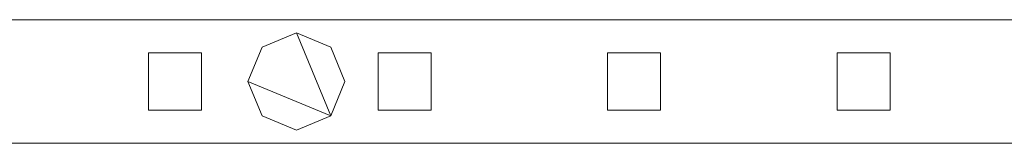
# Model space of a CAD drawing. Units: millimetres. Extents: x 0 to 6947, y 0 to 175.
# Drawn here: x 597 to 820, y 86 to 114 of the extents above; entities that cross this region are included whole.
import ezdxf

# ---------------------------------------------------------------- set-up
doc = ezdxf.new("R2010")
doc.units = ezdxf.units.MM
doc.header["$LTSCALE"] = 5.08
doc.layers.add('ｴｸｽﾗｲﾝ伸縮ｹﾞｰﾄ2型07', color=7, linetype='Continuous')

msp = doc.modelspace()

# ---------------------------------------------------------------- linework, layer by layer
at = {"layer": 'ｴｸｽﾗｲﾝ伸縮ｹﾞｰﾄ2型07', "color": 7, "linetype": 'Continuous', "lineweight": 15, "invisible_edges": 8}
for points in [[(884.25, 114, 1025.5), (434.25, 114, 1025.5), (434.25, 114, 1025.5)], [(884.25, 114, 985.5), (434.25, 114, 985.5), (434.25, 114, 985.5)], [(884.25, 114, 214.5), (434.25, 114, 214.5), (434.25, 114, 214.5)], [(884.25, 114, 174.5), (434.25, 114, 174.5), (434.25, 114, 174.5)], [(884.25, 114, 1100), (434.25, 114, 1100), (434.25, 114, 1100)], [(884.25, 114, 1050), (434.25, 114, 1050), (434.25, 114, 1050)], [(884.25, 114, 150), (434.25, 114, 150), (434.25, 114, 150)], [(884.25, 114, 100), (434.25, 114, 100), (434.25, 114, 100)], [(659.25, 111, 1050), (651.47, 107.78, 1050), (651.47, 107.78, 1050)], [(659.25, 111, 1025.5), (651.47, 107.78, 1025.5), (651.47, 107.78, 1025.5)], [(659.25, 111, 174.5), (651.47, 107.78, 174.5), (651.47, 107.78, 174.5)], [(659.25, 111, 150), (651.47, 107.78, 150), (651.47, 107.78, 150)], [(659.25, 111, 1025.5), (659.25, 111, 1050), (659.25, 111, 1050)], [(667.03, 107.78, 1050), (659.25, 111, 1050), (659.25, 111, 1050)], [(667.03, 107.78, 1025.5), (659.25, 111, 1025.5), (659.25, 111, 1025.5)], [(659.25, 111, 150), (659.25, 111, 174.5), (659.25, 111, 174.5)], [(667.03, 107.78, 174.5), (659.25, 111, 174.5), (659.25, 111, 174.5)], [(667.03, 107.78, 150), (659.25, 111, 150), (659.25, 111, 150)], [(651.47, 107.78, 1050), (648.25, 100, 1050), (648.25, 100, 1050)], [(651.47, 107.78, 1025.5), (648.25, 100, 1025.5), (648.25, 100, 1025.5)], [(651.47, 107.78, 174.5), (648.25, 100, 174.5), (648.25, 100, 174.5)], [(651.47, 107.78, 150), (648.25, 100, 150), (648.25, 100, 150)], [(651.47, 107.78, 1025.5), (651.47, 107.78, 1050), (651.47, 107.78, 1050)], [(651.47, 107.78, 150), (651.47, 107.78, 174.5), (651.47, 107.78, 174.5)], [(667.03, 107.78, 1025.5), (667.03, 107.78, 1050), (667.03, 107.78, 1050)], [(670.25, 100, 1050), (667.03, 107.78, 1050), (667.03, 107.78, 1050)], [(670.25, 100, 1025.5), (667.03, 107.78, 1025.5), (667.03, 107.78, 1025.5)], [(667.03, 107.78, 150), (667.03, 107.78, 174.5), (667.03, 107.78, 174.5)], [(670.25, 100, 174.5), (667.03, 107.78, 174.5), (667.03, 107.78, 174.5)], [(670.25, 100, 150), (667.03, 107.78, 150), (667.03, 107.78, 150)], [(625.75, 106.5, 214.5), (625.75, 106.5, 985.5), (625.75, 106.5, 985.5)], [(625.75, 106.5, 985.5), (625.75, 93.5, 985.5), (625.75, 93.5, 985.5)], [(637.75, 106.5, 985.5), (625.75, 106.5, 985.5), (625.75, 106.5, 985.5)], [(625.75, 106.5, 214.5), (625.75, 93.5, 214.5), (625.75, 93.5, 214.5)], [(637.75, 106.5, 214.5), (625.75, 106.5, 214.5), (625.75, 106.5, 214.5)], [(637.75, 106.5, 214.5), (637.75, 106.5, 985.5), (637.75, 106.5, 985.5)], [(637.75, 93.5, 985.5), (637.75, 106.5, 985.5), (637.75, 106.5, 985.5)], [(637.75, 93.5, 214.5), (637.75, 106.5, 214.5), (637.75, 106.5, 214.5)], [(677.75, 106.5, 214.5), (677.75, 106.5, 985.5), (677.75, 106.5, 985.5)], [(677.75, 106.5, 985.5), (677.75, 93.5, 985.5), (677.75, 93.5, 985.5)], [(689.75, 106.5, 985.5), (677.75, 106.5, 985.5), (677.75, 106.5, 985.5)], [(677.75, 106.5, 214.5), (677.75, 93.5, 214.5), (677.75, 93.5, 214.5)], [(689.75, 106.5, 214.5), (677.75, 106.5, 214.5), (677.75, 106.5, 214.5)], [(689.75, 106.5, 214.5), (689.75, 106.5, 985.5), (689.75, 106.5, 985.5)], [(689.75, 93.5, 985.5), (689.75, 106.5, 985.5), (689.75, 106.5, 985.5)], [(689.75, 93.5, 214.5), (689.75, 106.5, 214.5), (689.75, 106.5, 214.5)], [(729.75, 106.5, 214.5), (729.75, 106.5, 985.5), (729.75, 106.5, 985.5)], [(729.75, 106.5, 985.5), (729.75, 93.5, 985.5), (729.75, 93.5, 985.5)], [(741.75, 106.5, 985.5), (729.75, 106.5, 985.5), (729.75, 106.5, 985.5)], [(729.75, 106.5, 214.5), (729.75, 93.5, 214.5), (729.75, 93.5, 214.5)], [(741.75, 106.5, 214.5), (729.75, 106.5, 214.5), (729.75, 106.5, 214.5)], [(741.75, 106.5, 214.5), (741.75, 106.5, 985.5), (741.75, 106.5, 985.5)], [(741.75, 93.5, 985.5), (741.75, 106.5, 985.5), (741.75, 106.5, 985.5)], [(741.75, 93.5, 214.5), (741.75, 106.5, 214.5), (741.75, 106.5, 214.5)], [(781.75, 106.5, 214.5), (781.75, 106.5, 985.5), (781.75, 106.5, 985.5)], [(781.75, 106.5, 985.5), (781.75, 93.5, 985.5), (781.75, 93.5, 985.5)], [(793.75, 106.5, 985.5), (781.75, 106.5, 985.5), (781.75, 106.5, 985.5)], [(781.75, 106.5, 214.5), (781.75, 93.5, 214.5), (781.75, 93.5, 214.5)], [(793.75, 106.5, 214.5), (781.75, 106.5, 214.5), (781.75, 106.5, 214.5)], [(793.75, 106.5, 214.5), (793.75, 106.5, 985.5), (793.75, 106.5, 985.5)], [(793.75, 93.5, 985.5), (793.75, 106.5, 985.5), (793.75, 106.5, 985.5)], [(793.75, 93.5, 214.5), (793.75, 106.5, 214.5), (793.75, 106.5, 214.5)], [(648.25, 100, 1025.5), (648.25, 100, 1050), (648.25, 100, 1050)], [(648.25, 100, 1050), (651.47, 92.22, 1050), (651.47, 92.22, 1050)], [(648.25, 100, 1025.5), (651.47, 92.22, 1025.5), (651.47, 92.22, 1025.5)], [(648.25, 100, 150), (648.25, 100, 174.5), (648.25, 100, 174.5)], [(648.25, 100, 174.5), (651.47, 92.22, 174.5), (651.47, 92.22, 174.5)], [(648.25, 100, 150), (651.47, 92.22, 150), (651.47, 92.22, 150)], [(667.03, 92.22, 1050), (670.25, 100, 1050), (670.25, 100, 1050)], [(667.03, 92.22, 1025.5), (670.25, 100, 1025.5), (670.25, 100, 1025.5)], [(667.03, 92.22, 174.5), (670.25, 100, 174.5), (670.25, 100, 174.5)], [(667.03, 92.22, 150), (670.25, 100, 150), (670.25, 100, 150)], [(670.25, 100, 1025.5), (670.25, 100, 1050), (670.25, 100, 1050)], [(670.25, 100, 150), (670.25, 100, 174.5), (670.25, 100, 174.5)], [(625.75, 93.5, 214.5), (625.75, 93.5, 985.5), (625.75, 93.5, 985.5)], [(625.75, 93.5, 985.5), (637.75, 93.5, 985.5), (637.75, 93.5, 985.5)], [(625.75, 93.5, 214.5), (637.75, 93.5, 214.5), (637.75, 93.5, 214.5)], [(637.75, 93.5, 214.5), (637.75, 93.5, 985.5), (637.75, 93.5, 985.5)], [(651.47, 92.22, 1025.5), (651.47, 92.22, 1050), (651.47, 92.22, 1050)], [(651.47, 92.22, 1050), (659.25, 89, 1050), (659.25, 89, 1050)], [(651.47, 92.22, 1025.5), (659.25, 89, 1025.5), (659.25, 89, 1025.5)], [(651.47, 92.22, 150), (651.47, 92.22, 174.5), (651.47, 92.22, 174.5)], [(651.47, 92.22, 174.5), (659.25, 89, 174.5), (659.25, 89, 174.5)], [(651.47, 92.22, 150), (659.25, 89, 150), (659.25, 89, 150)], [(659.25, 89, 1050), (667.03, 92.22, 1050), (667.03, 92.22, 1050)], [(659.25, 89, 1025.5), (667.03, 92.22, 1025.5), (667.03, 92.22, 1025.5)], [(659.25, 89, 174.5), (667.03, 92.22, 174.5), (667.03, 92.22, 174.5)], [(659.25, 89, 150), (667.03, 92.22, 150), (667.03, 92.22, 150)], [(667.03, 92.22, 1025.5), (667.03, 92.22, 1050), (667.03, 92.22, 1050)], [(667.03, 92.22, 150), (667.03, 92.22, 174.5), (667.03, 92.22, 174.5)], [(677.75, 93.5, 214.5), (677.75, 93.5, 985.5), (677.75, 93.5, 985.5)], [(677.75, 93.5, 985.5), (689.75, 93.5, 985.5), (689.75, 93.5, 985.5)], [(677.75, 93.5, 214.5), (689.75, 93.5, 214.5), (689.75, 93.5, 214.5)], [(689.75, 93.5, 214.5), (689.75, 93.5, 985.5), (689.75, 93.5, 985.5)], [(729.75, 93.5, 214.5), (729.75, 93.5, 985.5), (729.75, 93.5, 985.5)], [(729.75, 93.5, 985.5), (741.75, 93.5, 985.5), (741.75, 93.5, 985.5)], [(729.75, 93.5, 214.5), (741.75, 93.5, 214.5), (741.75, 93.5, 214.5)], [(741.75, 93.5, 214.5), (741.75, 93.5, 985.5), (741.75, 93.5, 985.5)], [(781.75, 93.5, 214.5), (781.75, 93.5, 985.5), (781.75, 93.5, 985.5)], [(781.75, 93.5, 985.5), (793.75, 93.5, 985.5), (793.75, 93.5, 985.5)], [(781.75, 93.5, 214.5), (793.75, 93.5, 214.5), (793.75, 93.5, 214.5)], [(793.75, 93.5, 214.5), (793.75, 93.5, 985.5), (793.75, 93.5, 985.5)], [(659.25, 89, 1025.5), (659.25, 89, 1050), (659.25, 89, 1050)], [(659.25, 89, 150), (659.25, 89, 174.5), (659.25, 89, 174.5)], [(434.25, 86, 1025.5), (884.25, 86, 1025.5), (884.25, 86, 1025.5)], [(434.25, 86, 985.5), (884.25, 86, 985.5), (884.25, 86, 985.5)], [(434.25, 86, 214.5), (884.25, 86, 214.5), (884.25, 86, 214.5)], [(434.25, 86, 174.5), (884.25, 86, 174.5), (884.25, 86, 174.5)], [(434.25, 86, 1100), (884.25, 86, 1100), (884.25, 86, 1100)], [(434.25, 86, 1050), (884.25, 86, 1050), (884.25, 86, 1050)], [(434.25, 86, 150), (884.25, 86, 150), (884.25, 86, 150)], [(434.25, 86, 100), (884.25, 86, 100), (884.25, 86, 100)]]:
    msp.add_3dface(points, dxfattribs=at)
at = {"layer": 'ｴｸｽﾗｲﾝ伸縮ｹﾞｰﾄ2型07', "color": 7, "linetype": 'Continuous', "lineweight": 15}
for points in [[(884.25, 86, 100), (434.25, 86, 100), (434.25, 114, 100), (884.25, 114, 100)], [(434.25, 86, 150), (884.25, 86, 150), (884.25, 114, 150), (434.25, 114, 150)], [(884.25, 114, 100), (434.25, 114, 100), (434.25, 114, 150), (884.25, 114, 150)], [(884.25, 86, 1050), (434.25, 86, 1050), (434.25, 114, 1050), (884.25, 114, 1050)], [(434.25, 86, 1100), (884.25, 86, 1100), (884.25, 114, 1100), (434.25, 114, 1100)], [(884.25, 114, 1050), (434.25, 114, 1050), (434.25, 114, 1100), (884.25, 114, 1100)], [(884.25, 86, 174.5), (434.25, 86, 174.5), (434.25, 114, 174.5), (884.25, 114, 174.5)], [(434.25, 86, 214.5), (884.25, 86, 214.5), (884.25, 114, 214.5), (434.25, 114, 214.5)], [(884.25, 114, 174.5), (434.25, 114, 174.5), (434.25, 114, 214.5), (884.25, 114, 214.5)], [(884.25, 86, 985.5), (434.25, 86, 985.5), (434.25, 114, 985.5), (884.25, 114, 985.5)], [(434.25, 86, 1025.5), (884.25, 86, 1025.5), (884.25, 114, 1025.5), (434.25, 114, 1025.5)], [(884.25, 114, 985.5), (434.25, 114, 985.5), (434.25, 114, 1025.5), (884.25, 114, 1025.5)], [(667.03, 92.22, 150), (648.25, 100, 150), (651.47, 107.78, 150), (659.25, 111, 150)], [(667.03, 92.22, 174.5), (659.25, 111, 174.5), (651.47, 107.78, 174.5), (648.25, 100, 174.5)], [(667.03, 92.22, 1025.5), (648.25, 100, 1025.5), (651.47, 107.78, 1025.5), (659.25, 111, 1025.5)], [(667.03, 92.22, 1050), (659.25, 111, 1050), (651.47, 107.78, 1050), (648.25, 100, 1050)], [(659.25, 111, 150), (651.47, 107.78, 150), (651.47, 107.78, 174.5), (659.25, 111, 174.5)], [(659.25, 111, 1025.5), (651.47, 107.78, 1025.5), (651.47, 107.78, 1050), (659.25, 111, 1050)], [(667.03, 92.22, 150), (659.25, 111, 150), (667.03, 107.78, 150), (670.25, 100, 150)], [(667.03, 92.22, 174.5), (670.25, 100, 174.5), (667.03, 107.78, 174.5), (659.25, 111, 174.5)], [(667.03, 107.78, 150), (659.25, 111, 150), (659.25, 111, 174.5), (667.03, 107.78, 174.5)], [(667.03, 92.22, 1025.5), (659.25, 111, 1025.5), (667.03, 107.78, 1025.5), (670.25, 100, 1025.5)], [(667.03, 92.22, 1050), (670.25, 100, 1050), (667.03, 107.78, 1050), (659.25, 111, 1050)], [(667.03, 107.78, 1025.5), (659.25, 111, 1025.5), (659.25, 111, 1050), (667.03, 107.78, 1050)], [(651.47, 107.78, 150), (648.25, 100, 150), (648.25, 100, 174.5), (651.47, 107.78, 174.5)], [(651.47, 107.78, 1025.5), (648.25, 100, 1025.5), (648.25, 100, 1050), (651.47, 107.78, 1050)], [(670.25, 100, 150), (667.03, 107.78, 150), (667.03, 107.78, 174.5), (670.25, 100, 174.5)], [(670.25, 100, 1025.5), (667.03, 107.78, 1025.5), (667.03, 107.78, 1050), (670.25, 100, 1050)], [(637.75, 93.5, 214.5), (625.75, 93.5, 214.5), (625.75, 106.5, 214.5), (637.75, 106.5, 214.5)], [(625.75, 93.5, 985.5), (637.75, 93.5, 985.5), (637.75, 106.5, 985.5), (625.75, 106.5, 985.5)], [(637.75, 106.5, 214.5), (625.75, 106.5, 214.5), (625.75, 106.5, 985.5), (637.75, 106.5, 985.5)], [(625.75, 106.5, 214.5), (625.75, 93.5, 214.5), (625.75, 93.5, 985.5), (625.75, 106.5, 985.5)], [(637.75, 93.5, 214.5), (637.75, 106.5, 214.5), (637.75, 106.5, 985.5), (637.75, 93.5, 985.5)], [(689.75, 93.5, 214.5), (677.75, 93.5, 214.5), (677.75, 106.5, 214.5), (689.75, 106.5, 214.5)], [(677.75, 93.5, 985.5), (689.75, 93.5, 985.5), (689.75, 106.5, 985.5), (677.75, 106.5, 985.5)], [(689.75, 106.5, 214.5), (677.75, 106.5, 214.5), (677.75, 106.5, 985.5), (689.75, 106.5, 985.5)], [(677.75, 106.5, 214.5), (677.75, 93.5, 214.5), (677.75, 93.5, 985.5), (677.75, 106.5, 985.5)], [(689.75, 93.5, 214.5), (689.75, 106.5, 214.5), (689.75, 106.5, 985.5), (689.75, 93.5, 985.5)], [(741.75, 93.5, 214.5), (729.75, 93.5, 214.5), (729.75, 106.5, 214.5), (741.75, 106.5, 214.5)], [(729.75, 93.5, 985.5), (741.75, 93.5, 985.5), (741.75, 106.5, 985.5), (729.75, 106.5, 985.5)], [(741.75, 106.5, 214.5), (729.75, 106.5, 214.5), (729.75, 106.5, 985.5), (741.75, 106.5, 985.5)], [(729.75, 106.5, 214.5), (729.75, 93.5, 214.5), (729.75, 93.5, 985.5), (729.75, 106.5, 985.5)], [(741.75, 93.5, 214.5), (741.75, 106.5, 214.5), (741.75, 106.5, 985.5), (741.75, 93.5, 985.5)], [(793.75, 93.5, 214.5), (781.75, 93.5, 214.5), (781.75, 106.5, 214.5), (793.75, 106.5, 214.5)], [(781.75, 93.5, 985.5), (793.75, 93.5, 985.5), (793.75, 106.5, 985.5), (781.75, 106.5, 985.5)], [(793.75, 106.5, 214.5), (781.75, 106.5, 214.5), (781.75, 106.5, 985.5), (793.75, 106.5, 985.5)], [(781.75, 106.5, 214.5), (781.75, 93.5, 214.5), (781.75, 93.5, 985.5), (781.75, 106.5, 985.5)], [(793.75, 93.5, 214.5), (793.75, 106.5, 214.5), (793.75, 106.5, 985.5), (793.75, 93.5, 985.5)], [(667.03, 92.22, 150), (659.25, 89, 150), (651.47, 92.22, 150), (648.25, 100, 150)], [(667.03, 92.22, 174.5), (648.25, 100, 174.5), (651.47, 92.22, 174.5), (659.25, 89, 174.5)], [(648.25, 100, 150), (651.47, 92.22, 150), (651.47, 92.22, 174.5), (648.25, 100, 174.5)], [(667.03, 92.22, 1025.5), (659.25, 89, 1025.5), (651.47, 92.22, 1025.5), (648.25, 100, 1025.5)], [(667.03, 92.22, 1050), (648.25, 100, 1050), (651.47, 92.22, 1050), (659.25, 89, 1050)], [(648.25, 100, 1025.5), (651.47, 92.22, 1025.5), (651.47, 92.22, 1050), (648.25, 100, 1050)], [(667.03, 92.22, 150), (670.25, 100, 150), (670.25, 100, 174.5), (667.03, 92.22, 174.5)], [(667.03, 92.22, 1025.5), (670.25, 100, 1025.5), (670.25, 100, 1050), (667.03, 92.22, 1050)], [(625.75, 93.5, 214.5), (637.75, 93.5, 214.5), (637.75, 93.5, 985.5), (625.75, 93.5, 985.5)], [(651.47, 92.22, 150), (659.25, 89, 150), (659.25, 89, 174.5), (651.47, 92.22, 174.5)], [(651.47, 92.22, 1025.5), (659.25, 89, 1025.5), (659.25, 89, 1050), (651.47, 92.22, 1050)], [(659.25, 89, 150), (667.03, 92.22, 150), (667.03, 92.22, 174.5), (659.25, 89, 174.5)], [(659.25, 89, 1025.5), (667.03, 92.22, 1025.5), (667.03, 92.22, 1050), (659.25, 89, 1050)], [(677.75, 93.5, 214.5), (689.75, 93.5, 214.5), (689.75, 93.5, 985.5), (677.75, 93.5, 985.5)], [(729.75, 93.5, 214.5), (741.75, 93.5, 214.5), (741.75, 93.5, 985.5), (729.75, 93.5, 985.5)], [(781.75, 93.5, 214.5), (793.75, 93.5, 214.5), (793.75, 93.5, 985.5), (781.75, 93.5, 985.5)], [(434.25, 86, 100), (884.25, 86, 100), (884.25, 86, 150), (434.25, 86, 150)], [(434.25, 86, 1050), (884.25, 86, 1050), (884.25, 86, 1100), (434.25, 86, 1100)], [(434.25, 86, 174.5), (884.25, 86, 174.5), (884.25, 86, 214.5), (434.25, 86, 214.5)], [(434.25, 86, 985.5), (884.25, 86, 985.5), (884.25, 86, 1025.5), (434.25, 86, 1025.5)]]:
    msp.add_3dface(points, dxfattribs=at)

doc.saveas('drawing.dxf')
